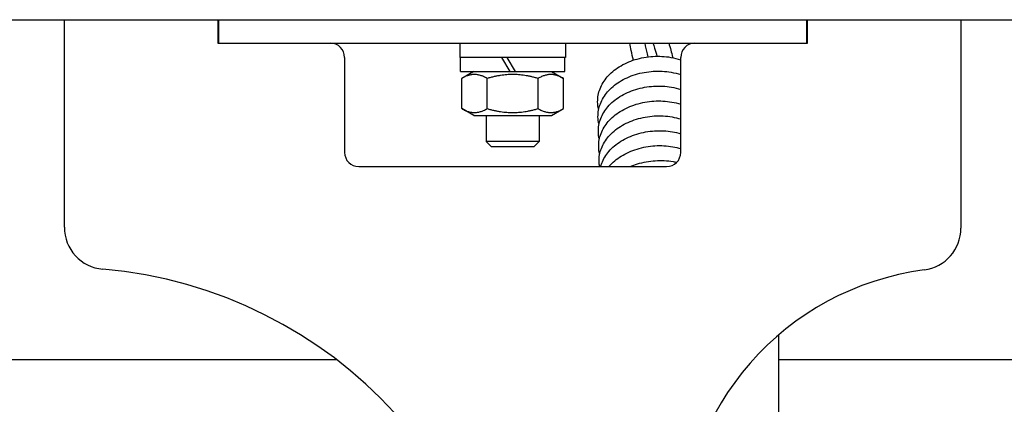
# Model space of a CAD drawing. Units: inches. Extents: x 0 to 737, y 0 to 439.
# Drawn here: x 228 to 230, y 393 to 394 of the extents above; entities that cross this region are included whole.
import ezdxf

# ---------------------------------------------------------------- set-up
doc = ezdxf.new("R2010")
doc.units = ezdxf.units.IN
doc.header["$MEASUREMENT"] = 0
doc.layers.get('0').update_dxf_attribs({"linetype": 'CONTINUOUS'})

msp = doc.modelspace()

# ---------------------------------------------------------------- linework, layer by layer
for p, q in [((209.9004, 394.0061), (261.2337, 394.0061)), ((228.5536, 393.6977), (228.5536, 394.0061)), ((228.7819, 394.0061), (228.7819, 393.9712)), ((228.7828, 394.0061), (228.7828, 393.9712)), ((229.6578, 393.9712), (229.6578, 394.0061)), ((229.6586, 393.9712), (229.6586, 394.0061)), ((229.8869, 394.0061), (229.8869, 393.6963)), ((228.7819, 393.9712), (229.6586, 393.9712)), ((229.1415, 393.9712), (229.1415, 393.9502)), ((229.299, 393.9712), (229.299, 393.9502)), ((229.4911, 393.9712), (229.4911, 393.9712)), ((228.9703, 393.9502), (228.9703, 393.8089)), ((229.299, 393.9502), (229.1415, 393.9502)), ((229.1428, 393.9292), (229.1428, 393.9502)), ((229.2039, 393.9502), (229.2161, 393.9292)), ((229.2245, 393.9292), (229.2123, 393.9502)), ((229.2977, 393.9292), (229.2977, 393.9502)), ((229.4703, 393.8089), (229.4703, 393.9502)), ((229.1428, 393.9292), (229.2977, 393.9292)), ((229.1625, 393.9292), (229.1445, 393.9188)), ((229.1445, 393.874), (229.1445, 393.9188)), ((229.1824, 393.874), (229.1824, 393.9188)), ((229.2581, 393.874), (229.2581, 393.9188)), ((229.278, 393.9292), (229.296, 393.9188)), ((229.296, 393.874), (229.296, 393.9188)), ((229.1625, 393.8636), (229.1445, 393.874)), ((229.278, 393.8636), (229.296, 393.874)), ((229.1625, 393.8636), (229.278, 393.8636)), ((229.1809, 393.8636), (229.1809, 393.825)), ((229.2596, 393.8636), (229.2596, 393.825)), ((229.2596, 393.825), (229.1809, 393.825)), ((229.1889, 393.817), (229.1809, 393.825)), ((229.2516, 393.817), (229.1889, 393.817)), ((229.2516, 393.817), (229.2596, 393.825)), ((228.9913, 393.7879), (229.4493, 393.7879)), ((229.6161, 393.3726), (229.6161, 393.5379)), ((226.2171, 393.501), (228.9583, 393.501)), ((229.6161, 393.501), (232.3573, 393.501))]:
    msp.add_line(p, q)
for centre, radius, start, end in [((228.9493, 393.9502), 0.021, 0, 90), ((229.4913, 393.9502), 0.021, 90, 180), ((228.9913, 393.8089), 0.021, 180, 270), ((229.4493, 393.8089), 0.021, 270, 0), ((228.6161, 393.6977), 0.0625, 180, 265.0829), ((229.8244, 393.6963), 0.0625, 277.4947, 0), ((228.5536, 392.9712), 0.6667, 0, 85.0829), ((229.8869, 393.2212), 0.4167, 97.4947, 180)]:
    msp.add_arc(centre, radius, start, end)
for points, knots in [([(229.4, 393.946), (229.3988, 393.9507), (229.3977, 393.9555), (229.396, 393.9639), (229.3953, 393.9676), (229.3948, 393.9712)], [6.3240037, 6.3240037, 6.3240037, 6.3240037, 6.5199682, 6.5199682, 6.6765477, 6.6765477, 6.6765477, 6.6765477]), ([(229.4218, 393.9509), (229.4214, 393.9523), (229.4211, 393.9538), (229.4194, 393.9606), (229.4183, 393.966), (229.4174, 393.9712)], [6.3153555, 6.3153555, 6.3153555, 6.3153555, 6.3791166, 6.3791166, 6.6215812, 6.6215812, 6.6215812, 6.6215812]), ([(229.429, 393.9712), (229.4298, 393.9689), (229.4306, 393.9665), (229.4326, 393.96), (229.4338, 393.9559), (229.4349, 393.9518)], [9.1316226, 9.1316226, 9.1316226, 9.1316226, 9.2445984, 9.2445984, 9.4282629, 9.4282629, 9.4282629, 9.4282629]), ([(229.4525, 393.9712), (229.4547, 393.9644), (229.4566, 393.9574), (229.4583, 393.9502), (229.4584, 393.9499), (229.4585, 393.9497)], [9.236512, 9.236512, 9.236512, 9.236512, 9.5259185, 9.5259185, 9.5364367, 9.5364367, 9.5364367, 9.5364367]), ([(229.3483, 393.8729), (229.3473, 393.8765), (229.3468, 393.8802), (229.3466, 393.8905), (229.3478, 393.8972), (229.3527, 393.9098), (229.3564, 393.9158), (229.3659, 393.9268), (229.372, 393.9319), (229.3859, 393.9406), (229.3939, 393.9442), (229.4109, 393.9494), (229.42, 393.951), (229.4379, 393.9522), (229.4469, 393.9517), (229.4606, 393.9493), (229.4655, 393.9481), (229.4703, 393.9465)], [154.864196, 154.864196, 154.864196, 154.864196, 154.969015, 154.969015, 155.155988, 155.155988, 155.342504, 155.342504, 155.5394, 155.5394, 155.744381, 155.744381, 155.950491, 155.950491, 156.155364, 156.155364, 156.278165, 156.278165, 156.278165, 156.278165]), ([(229.3488, 393.8507), (229.3478, 393.8544), (229.3473, 393.8581), (229.3471, 393.8684), (229.3483, 393.8751), (229.3532, 393.8876), (229.3569, 393.8936), (229.3664, 393.9046), (229.3725, 393.9097), (229.3864, 393.9184), (229.3944, 393.922), (229.4114, 393.9273), (229.4205, 393.9289), (229.4384, 393.93), (229.4474, 393.9296), (229.4609, 393.9272), (229.4657, 393.9261), (229.4703, 393.9245)], [150.967493, 150.967493, 150.967493, 150.967493, 151.072312, 151.072312, 151.259285, 151.259285, 151.445802, 151.445802, 151.642697, 151.642697, 151.847679, 151.847679, 152.053789, 152.053789, 152.258662, 152.258662, 152.377139, 152.377139, 152.377139, 152.377139]), ([(229.3493, 393.8286), (229.3483, 393.8322), (229.3478, 393.836), (229.3476, 393.8463), (229.3488, 393.853), (229.3537, 393.8655), (229.3574, 393.8715), (229.3669, 393.8825), (229.373, 393.8876), (229.3869, 393.8963), (229.3949, 393.8999), (229.4119, 393.9051), (229.421, 393.9068), (229.4389, 393.9079), (229.4479, 393.9074), (229.4612, 393.9051), (229.4658, 393.904), (229.4703, 393.9026)], [147.070791, 147.070791, 147.070791, 147.070791, 147.17561, 147.17561, 147.362583, 147.362583, 147.549099, 147.549099, 147.745995, 147.745995, 147.950977, 147.950977, 148.157086, 148.157086, 148.361959, 148.361959, 148.476128, 148.476128, 148.476128, 148.476128]), ([(229.3498, 393.8065), (229.3488, 393.8101), (229.3483, 393.8138), (229.3481, 393.8241), (229.3493, 393.8308), (229.3542, 393.8434), (229.3579, 393.8494), (229.3674, 393.8604), (229.3735, 393.8655), (229.3874, 393.8742), (229.3954, 393.8778), (229.4124, 393.883), (229.4215, 393.8846), (229.4394, 393.8858), (229.4484, 393.8853), (229.4615, 393.883), (229.466, 393.882), (229.4703, 393.8806)], [143.174088, 143.174088, 143.174088, 143.174088, 143.278907, 143.278907, 143.46588, 143.46588, 143.652397, 143.652397, 143.849292, 143.849292, 144.054274, 144.054274, 144.260384, 144.260384, 144.465257, 144.465257, 144.575133, 144.575133, 144.575133, 144.575133]), ([(229.3495, 393.7879), (229.3491, 393.7904), (229.3488, 393.7929), (229.3486, 393.802), (229.3498, 393.8087), (229.3547, 393.8212), (229.3584, 393.8272), (229.3679, 393.8383), (229.374, 393.8433), (229.3879, 393.852), (229.3959, 393.8556), (229.4129, 393.8609), (229.422, 393.8625), (229.4399, 393.8636), (229.4489, 393.8632), (229.4618, 393.8609), (229.4661, 393.8599), (229.4703, 393.8586)], [139.311417, 139.311417, 139.311417, 139.311417, 139.382205, 139.382205, 139.569178, 139.569178, 139.755694, 139.755694, 139.95259, 139.95259, 140.157572, 140.157572, 140.363681, 140.363681, 140.568555, 140.568555, 140.674152, 140.674152, 140.674152, 140.674152]), ([(229.3511, 393.7879), (229.3516, 393.7896), (229.3521, 393.7912), (229.3552, 393.7991), (229.3589, 393.8051), (229.3684, 393.8161), (229.3745, 393.8212), (229.3884, 393.8299), (229.3964, 393.8335), (229.4134, 393.8387), (229.4225, 393.8404), (229.4404, 393.8415), (229.4494, 393.841), (229.4622, 393.8388), (229.4663, 393.8379), (229.4703, 393.8367)], [135.624227, 135.624227, 135.624227, 135.624227, 135.672475, 135.672475, 135.858992, 135.858992, 136.055887, 136.055887, 136.260869, 136.260869, 136.466979, 136.466979, 136.671852, 136.671852, 136.773186, 136.773186, 136.773186, 136.773186]), ([(229.3636, 393.7879), (229.3638, 393.788), (229.3639, 393.7882), (229.3689, 393.794), (229.375, 393.7991), (229.3889, 393.8078), (229.3969, 393.8114), (229.4139, 393.8166), (229.423, 393.8182), (229.4409, 393.8194), (229.4499, 393.8189), (229.4625, 393.8167), (229.4664, 393.8158), (229.4703, 393.8147)], [131.9574061, 131.9574061, 131.9574061, 131.9574061, 131.9622894, 131.9622894, 132.1591849, 132.1591849, 132.3641669, 132.3641669, 132.5702765, 132.5702765, 132.7751497, 132.7751497, 132.872234, 132.872234, 132.872234, 132.872234]), ([(229.3952, 393.7879), (229.3986, 393.7894), (229.4022, 393.7907), (229.4144, 393.7945), (229.4235, 393.7961), (229.4414, 393.7972), (229.4504, 393.7968), (229.4608, 393.795), (229.4625, 393.7946), (229.4643, 393.7942)], [128.3785153, 128.3785153, 128.3785153, 128.3785153, 128.4674644, 128.4674644, 128.6735741, 128.6735741, 128.8784473, 128.8784473, 128.9216558, 128.9216558, 128.9216558, 128.9216558])]:
    msp.add_open_spline(points, degree=3, knots=knots)
for points in [[(229.1824, 393.9188), (229.1634, 393.9298), (229.1445, 393.9188)], [(229.2581, 393.9188), (229.2203, 393.9298), (229.1824, 393.9188)], [(229.296, 393.9188), (229.2771, 393.9298), (229.2581, 393.9188)], [(229.1445, 393.874), (229.1634, 393.8631), (229.1824, 393.874)], [(229.1824, 393.874), (229.2203, 393.8631), (229.2581, 393.874)], [(229.2581, 393.874), (229.2771, 393.8631), (229.296, 393.874)]]:
    msp.add_rational_spline(points, [1, 1.15470053838, 1], degree=2)

doc.saveas('drawing.dxf')
